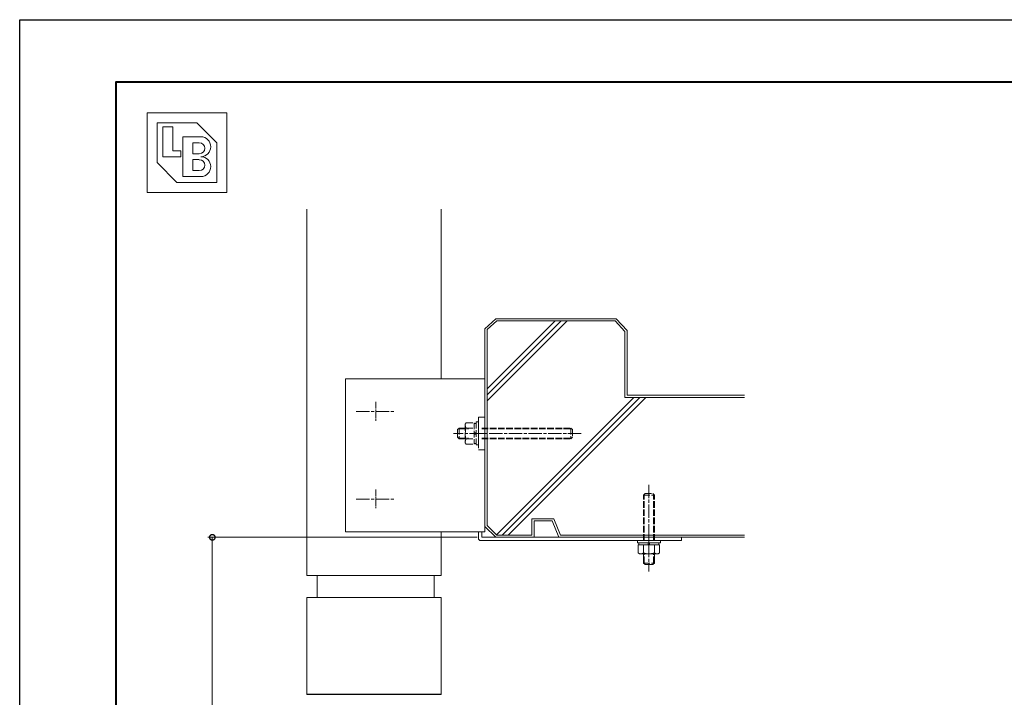
# Model space of a CAD drawing. Units: millimetres. Extents: x -5702 to -3310, y -2294 to -603.
# Drawn here: x -5702 to -4801, y -1223 to -603 of the extents above; entities that cross this region are included whole.
import ezdxf

# ---------------------------------------------------------------- set-up
doc = ezdxf.new("R2010")
doc.units = ezdxf.units.MM
for name, pattern in [('AM_ISO02W050', [7.5, 6, -1.5]), ('AM_ISO08W050', [18, 12, -1.5, 3, -1.5]), ('AM_ISO08W050x2', [9, 6, -0.75, 1.5, -0.75])]:
    doc.linetypes.add(name, pattern=pattern)
for name, color, linetype, lineweight in [('AM_0', 7, 'Continuous', 18), ('AM_1', 14, 'Continuous', 40), ('AM_2', 40, 'Continuous', 9), ('AM_3', 6, 'AM_ISO02W050', 9), ('AM_5', 3, 'Continuous', 9), ('AM_7', 4, 'AM_ISO08W050', 9)]:
    doc.layers.add(name, color=color, linetype=linetype, lineweight=lineweight)
doc.layers.add('AM_VIEWS', color=1, linetype='Continuous', lineweight=25, plot=False)
doc.styles.add('ゴシック', font='msgothic.ttc')
doc.dimstyles.new('VF$0', dxfattribs={"dimtxt": 10, "dimasz": 10, "dimexe": 4, "dimexo": 4, "dimgap": 4, "dimtad": 3, "dimdsep": 46, "dimtxsty": 'ゴシック', "dimblk": 'DOTSMALL', "dimcen": 0, "dimclrd": 256, "dimclre": 256, "dimclrt": 2, "dimadec": 0, "dimazin": 2, "dimtp": 0.1, "dimtm": 0.1, "dimtfac": 0.71, "dimtmove": 0, "dimatfit": 3, "dimldrblk": 'OPEN30', "dimfxl": 1, "dimtfill": 1, "dimtfillclr": 256, "dimlwd": -1, "dimlwe": -1, "dimarcsym": 0})

# ---------------------------------------------------------------- blocks, each defined once
blk = doc.blocks.new('G$CCDEDB560')
at = {"layer": 'AM_2'}
for p, q in [((0, 0), (-9.96, -9.14)), ((110.07, 0), (0, 0)), ((110.07, 0), (120.04, -10.86)), ((0.82, -2), (-7.96, -9.87)), ((-7.96, -64.18), (54.22, -2)), ((-7.96, -69.66), (59.7, -2)), ((-7.96, -75.15), (65.18, -2)), ((109.25, -2), (0.82, -2)), ((109.25, -2), (118.04, -11.6)), ((-9.96, -9.14), (-9.96, -190)), ((-7.96, -9.87), (-7.96, -189.17)), ((118.04, -11.6), (118.04, -72)), ((120.04, -10.86), (120.04, -70)), ((0.64, -197.77), (126.42, -72)), ((5.9, -198), (131.9, -72)), ((11.39, -198), (137.39, -72)), ((118.04, -72), (227.52, -72)), ((120.04, -70), (227.52, -70)), ((-7.96, -189.17), (0.87, -198)), ((33.04, -183), (33.04, -198)), ((53.21, -183), (33.04, -183)), ((35.03, -185), (35.03, -200)), ((51.53, -185), (35.03, -185)), ((51.53, -185), (57.53, -200)), ((53.21, -183), (59.21, -198)), ((-9.96, -190), (0.04, -200)), ((33.04, -198), (0.87, -198)), ((227.52, -198), (59.21, -198)), ((35.03, -200), (0.04, -200)), ((227.52, -200), (57.53, -200))]:
    blk.add_line(p, q, dxfattribs=at)
blk = doc.blocks.new('_DotSmall')
at = {"color": 0, "linetype": 'ByBlock', "const_width": 0.5}
blk.add_lwpolyline([(-0.0625, 0, 1), (0.0625, 0, 1)], format="xyb", close=True, dxfattribs=at)
blk = doc.blocks.new('*D2233')
at = {"layer": 'AM_5'}
for p, q in [((-5283.38, -1076.62), (-5529.9, -1076.62)), ((-5525.9, -1816.62), (-5525.9, -1076.62)), ((-5270.42, -1816.62), (-5529.9, -1816.62))]:
    blk.add_line(p, q, dxfattribs=at)
at = {"layer": 'Defpoints', "color": 0}
for p in [(-5525.9, -1076.62), (-5279.38, -1076.62), (-5266.42, -1816.62)]:
    blk.add_point(p, dxfattribs=at)
at = {"layer": 'AM_5', "linetype": 'ByBlock', "xscale": 10, "yscale": 10, "zscale": 10}
for p, rotation in [((-5525.9, -1076.62), 90), ((-5525.9, -1816.62), 270)]:
    blk.add_blockref('_DotSmall', p, dxfattribs=dict(at, rotation=rotation))
at = {"layer": 'AM_5', "color": 2, "insert": (-5535.79, -1446.62), "char_height": 10, "attachment_point": 5, "rotation": 90, "style": 'ゴシック', "bg_fill": 3, "box_fill_scale": 1.1, "bg_fill_color": 256, "bg_fill_true_color": 13158600, "bg_fill_transparency": 0}
blk.add_mtext('躯体開口H≦2800', dxfattribs=at)
blk = doc.blocks.new('_Open30')
at = {"color": 0, "linetype": 'ByBlock', "lineweight": -2}
for p, q in [((-1, 0.268), (0, 0)), ((0, 0), (-1, -0.268)), ((0, 0), (-1, 0))]:
    blk.add_line(p, q, dxfattribs=at)
blk = doc.blocks.new('BL証紙')
blk.add_line((-12.88, -12.88), (12.88, -12.88))
at = {"layer": 'AM_0'}
for p, q in [((-12.88, 12.88), (12.88, 12.88)), ((-12.88, 12.88), (-12.88, -12.88)), ((12.88, 12.88), (12.88, -12.88)), ((-9.66, 9.66), (3.22, 9.66)), ((-9.66, 9.66), (-9.66, -3.22)), ((3.22, 9.66), (9.66, 3.22)), ((-7.73, 8.37), (-4.51, 8.37)), ((-7.73, 8.37), (-7.73, -1.29)), ((-4.51, 8.37), (-4.51, 0.64)), ((-1.29, 5.15), (4.51, 5.15)), ((-1.29, 5.15), (-1.29, -7.73)), ((1.93, 3.22), (4.03, 3.22)), ((1.93, 3.22), (1.93, -0.32)), ((9.66, 3.22), (9.66, -9.66)), ((-4.51, 0.64), (-1.93, 0.64)), ((-1.93, 0.64), (-1.93, -1.29)), ((-7.73, -1.29), (-1.93, -1.29)), ((1.93, -0.32), (4.03, -0.32)), ((1.93, -2.25), (1.93, -5.8)), ((1.93, -2.25), (4.03, -2.25)), ((-9.66, -3.22), (-3.22, -9.66)), ((1.93, -5.8), (4.03, -5.8)), ((-1.29, -7.73), (4.51, -7.73)), ((-3.22, -9.66), (9.66, -9.66))]:
    blk.add_line(p, q, dxfattribs=at)
for centre, radius in [((4.03, 1.45), 1.77), ((4.51, 1.93), 3.22), ((4.03, -4.03), 1.77), ((4.51, -4.51), 3.22)]:
    blk.add_arc(centre, radius, 270, 90, dxfattribs=at)
blk = doc.blocks.new('B-793C')
at = {"layer": 'AM_0', "ltscale": 0.2}
for p, q in [((-12, 8.5), (-11.24, 9.81)), ((-11.24, 9.81), (-4, 9.81)), ((-4, 9.81), (-4, -9.81)), ((-4, 9.2), (-2, 9.2)), ((-2, 10.5), (0, 10.5)), ((-2, 10.5), (-2, -10.5)), ((0, 10.5), (0, -10.5)), ((-12, 8.5), (-12, -8.5)), ((-11.24, 5), (-4, 5)), ((-4, 0.5), (-2, 0.5)), ((-12, -8.5), (-11.24, -9.81)), ((-11.24, -5), (-4, -5)), ((-2, -0.5), (-4, -0.5)), ((-11.24, -9.81), (-4, -9.81)), ((-4, -9.2), (-2, -9.2)), ((-2, -10.5), (0, -10.5))]:
    blk.add_line(p, q, dxfattribs=at)
for centre, radius, start, end in [((-7.8, 7.41), 4.2, 179.99999, 215.00497), ((4.84, 0), 16.84, 162.73255, 197.26745), ((-7.8, -7.41), 4.2, 144.99504, 180.00001)]:
    blk.add_arc(centre, radius, start, end, dxfattribs=at)
blk = doc.blocks.new('M10x110')
at = {"layer": 'AM_2'}
for p, q in [((-5, -113), (-5, -104.5)), ((5, -113), (5, -104.5)), ((-5, -113), (-3.5, -114.5)), ((-3.5, -114.5), (3.5, -114.5)), ((5, -113), (3.5, -114.5))]:
    blk.add_line(p, q, dxfattribs=at)
at = {"layer": 'AM_3'}
for p, q in [((-5, -11), (-3.5, -9.5)), ((-5, -11), (5, -11)), ((-5, -92.5), (-5, -11)), ((-4.19, -92.5), (-4.19, -11)), ((-3.5, -9.5), (3.5, -9.5)), ((5, -11), (3.5, -9.5)), ((4.19, -92.5), (4.19, -11)), ((5, -92.5), (5, -11)), ((-4.19, -113), (-4.19, -104.5)), ((4.19, -113), (4.19, -104.5)), ((-5, -113), (5, -113))]:
    blk.add_line(p, q, dxfattribs=at)
blk = doc.blocks.new('B-793D')
at = {"layer": 'AM_3'}
for p, q in [((-12, 8.5), (-11.24, 9.81)), ((-11.24, 9.81), (-4, 9.81)), ((-4, 9.81), (-4, -9.81)), ((-4, 9.2), (-2, 9.2)), ((-2, 10.5), (-2, -10.5)), ((-2, 10.5), (0, 10.5)), ((0, 10.5), (0, -10.5)), ((-12, 8.5), (-12, -8.5)), ((-11.24, 5), (-4, 5)), ((-4, 0.5), (-2, 0.5)), ((-12, -8.5), (-11.24, -9.81)), ((-11.24, -5), (-4, -5)), ((-2, -0.5), (-4, -0.5)), ((-11.24, -9.81), (-4, -9.81)), ((-4, -9.2), (-2, -9.2)), ((-2, -10.5), (0, -10.5))]:
    blk.add_line(p, q, dxfattribs=at)
for centre, radius, start, end in [((-7.8, 7.41), 4.2, 179.99999, 215.00497), ((4.84, 0), 16.84, 162.73255, 197.26745), ((-7.8, -7.41), 4.2, 144.99504, 180.00001)]:
    blk.add_arc(centre, radius, start, end, dxfattribs=at)
blk = doc.blocks.new('HB-300A')
at = {"layer": 'AM_0'}
for p, q in [((0, 140), (-127.5, 140)), ((-127.5, 140), (-127.5, 0)), ((0, 0), (0, 140)), ((-127.5, 0), (0, 0)), ((-6, -6), (-6, 0)), ((-3, -5), (-3, 0)), ((-4, -8), (180, -8)), ((180, -5), (-3, -5)), ((180, -8), (180, -5))]:
    blk.add_line(p, q, dxfattribs=at)
blk.add_arc((-4, -6), 2, 180, 270, dxfattribs=at)

msp = doc.modelspace()

# ---------------------------------------------------------------- linework, layer by layer
at = {"layer": 'AM_0'}
msp.add_line((-5316.3779, -776.5081), (-5316.3779, -931.623), dxfattribs=at)
at = {"layer": 'AM_1'}
msp.add_lwpolyline([(-5613.8998, -2237.518), (-5613.8998, -660.0264), (-3398.5778, -660.0264), (-3398.5778, -2237.518)], close=True, dxfattribs=at)
at = {"layer": 'AM_2'}
for p, q in [((-5131.3778, -1100.123), (-5131.3778, -1091.623)), ((-5121.3778, -1100.123), (-5121.3778, -1091.623)), ((-5131.3778, -1100.123), (-5129.8778, -1101.623)), ((-5129.8778, -1101.623), (-5122.8778, -1101.623)), ((-5121.3778, -1100.123), (-5122.8778, -1101.623))]:
    msp.add_line(p, q, dxfattribs=at)
at = {"layer": 'AM_3'}
for p, q in [((-5276.3779, -966.623), (-5282.3779, -966.623)), ((-5282.3779, -966.623), (-5282.3779, -996.623)), ((-5276.3779, -996.623), (-5282.3779, -996.623)), ((-5131.3778, -1038.123), (-5129.8778, -1036.623)), ((-5131.3778, -1079.623), (-5131.3778, -1038.123)), ((-5131.3778, -1038.123), (-5121.3778, -1038.123)), ((-5130.5658, -1079.623), (-5130.5658, -1038.123)), ((-5129.8778, -1036.623), (-5122.8778, -1036.623)), ((-5121.3778, -1038.123), (-5122.8778, -1036.623)), ((-5122.1898, -1079.623), (-5122.1898, -1038.123)), ((-5121.3778, -1079.623), (-5121.3778, -1038.123)), ((-5130.5658, -1100.123), (-5130.5658, -1091.623)), ((-5122.1898, -1100.123), (-5122.1898, -1091.623)), ((-5131.3778, -1100.123), (-5121.3778, -1100.123))]:
    msp.add_line(p, q, dxfattribs=at)
at = {"layer": 'AM_7', "linetype": 'AM_ISO08W050x2'}
for p, q in [((-5376.3779, -952.829), (-5376.3779, -970.417)), ((-5376.3779, -1032.829), (-5376.3779, -1050.417)), ((-5126.3779, -1073.829), (-5126.3779, -1082.417))]:
    msp.add_line(p, q, dxfattribs=at)
at = {"layer": 'AM_7'}
for p, q in [((-5394.1719, -961.623), (-5358.5839, -961.623)), ((-5188.4133, -981.623), (-5305.1809, -981.623)), ((-5276.3779, -981.623), (-5279.3779, -981.623)), ((-5126.3779, -1028.6584), (-5126.3779, -1107.7884)), ((-5394.1719, -1041.623), (-5358.5839, -1041.623))]:
    msp.add_line(p, q, dxfattribs=at)
at = {"layer": 'AM_VIEWS'}
msp.add_lwpolyline([(-5702.171, -2294.4671), (-5702.171, -603.0773), (-3310.3066, -603.0773), (-3310.3066, -2294.4671)], close=True, dxfattribs=at)

# ---------------------------------------------------------------- block references
at = {"layer": 'AM_0', "xscale": 2.828, "yscale": 2.828, "zscale": 2.828}
msp.add_blockref('BL証紙', (-5549.1837, -724.7426), dxfattribs=at)
at = {"layer": 'AM_0'}
for name, p in [('G$CCDEDB560', (-5266.4153, -876.623)), ('B-793D', (-5282.3779, -981.623))]:
    msp.add_blockref(name, p, dxfattribs=at)
for name, p, rotation in [('M10x110', (-5186.8779, -981.6231), 270), ('B-793C', (-5126.3779, -1079.623), 90)]:
    msp.add_blockref(name, p, dxfattribs=dict(at, rotation=rotation))

# ---------------------------------------------------------------- next in the draw order: dimensions: what is measured, and where the dimension line sits
at = {"layer": 'AM_5'}
dim = msp.add_linear_dim(base=(-5525.8998, -1076.623), p1=(-5266.4153, -1816.6228), p2=(-5279.3779, -1076.623), angle=90, text='躯体開口H≦2800', dimstyle='VF$0', dxfattribs=at)
dim.commit()
dim.dimension.update_dxf_attribs({"geometry": '*D2233', "text_midpoint": (-5535.7882, -1446.6229)})

# ---------------------------------------------------------------- next in the draw order: linework, layer by layer
at = {"layer": 'AM_0'}
for p, q in [((-5439.3779, -776.5081), (-5439.3779, -1111.623)), ((-5316.3779, -1071.623), (-5316.3779, -1111.623)), ((-5439.3779, -1111.623), (-5316.3779, -1111.623)), ((-5429.8779, -1111.623), (-5429.8779, -1131.623)), ((-5322.8779, -1111.623), (-5322.8779, -1131.623)), ((-5439.3779, -1131.623), (-5439.3779, -1220.4884)), ((-5316.3779, -1131.623), (-5439.3779, -1131.623)), ((-5316.3779, -1131.623), (-5316.3779, -1220.4884))]:
    msp.add_line(p, q, dxfattribs=at)
at = {"layer": 'AM_VIEWS'}
msp.add_line((-5316.3779, -1220.4884), (-5439.3779, -1220.4884), dxfattribs=at)

# ---------------------------------------------------------------- next in the draw order: block references
at = {"layer": 'AM_0'}
msp.add_blockref('HB-300A', (-5276.3779, -1071.623), dxfattribs=at)

doc.saveas('drawing.dxf')
